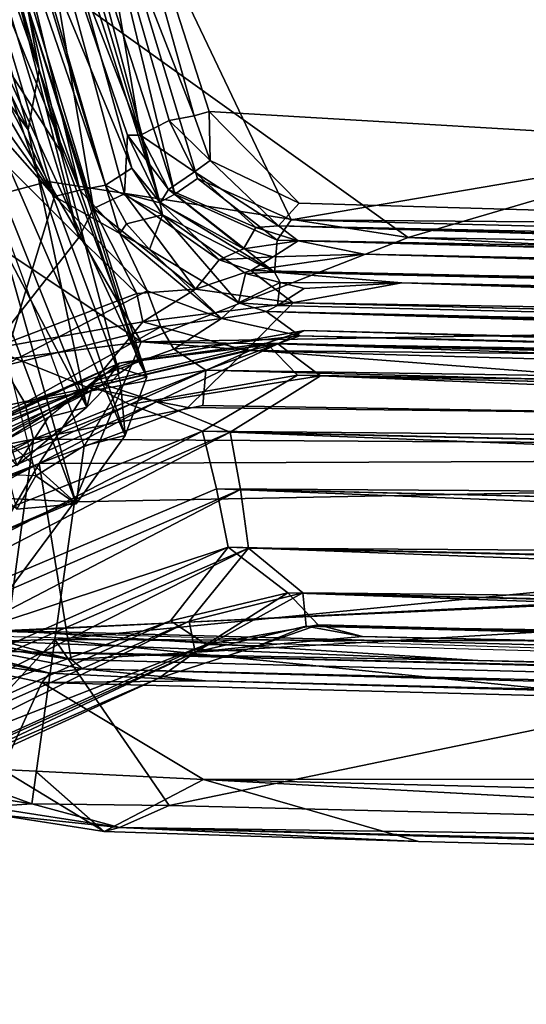
# Model space of a CAD drawing. Units: inches. Extents: x -11.6 to 11.8, y -10.6 to 10.6.
# Drawn here: x -5.3 to -3.7, y -9.8 to -6.7 of the extents above; entities that cross this region are included whole.
import ezdxf

# ---------------------------------------------------------------- set-up
doc = ezdxf.new("R2010")
doc.units = ezdxf.units.IN
doc.header["$MEASUREMENT"] = 0
doc.layers.add('SEAT-FABRIC', color=5, linetype='Continuous')
doc.layers.add('SEAT-LEG', color=5, linetype='Continuous')

msp = doc.modelspace()

# ---------------------------------------------------------------- linework, layer by layer
at = {"layer": 'SEAT-FABRIC'}
for points in [[(-5.8374, -5.0852, 16.0748), (-6.3839, -6.1237, 16.0873), (-5.1368, -7.3728, 16.3455)], [(-5.8374, -5.0852, 16.0748), (-5.1368, -7.3728, 16.3455), (-6.3839, -6.1237, 16.0873)], [(-5.1368, -7.3728, 16.3455), (-5.8374, -5.0852, 16.0748), (-5.533, -5.815, 16.1436)], [(-5.8374, -5.0852, 16.0748), (-5.1368, -7.3728, 16.3455), (-5.533, -5.815, 16.1436)], [(4.8614, -7.5341, 16.518), (-5.1113, -5.7481, 15.2643), (6.8102, -5.4733, 16.5808)], [(6.8102, -5.4733, 16.5808), (-5.1113, -5.7481, 15.2643), (4.8614, -7.5341, 16.518)], [(-4.7192, -6.9685, 15.4265), (4.8614, -7.5341, 16.518), (-5.1113, -5.7481, 15.2643)], [(-4.7192, -6.9685, 15.4265), (-5.1113, -5.7481, 15.2643), (4.8614, -7.5341, 16.518)], [(-5.1113, -5.7481, 15.2643), (-5.0931, -6.1443, 15.3653), (-4.7676, -6.9818, 15.432)], [(-4.7676, -6.9818, 15.432), (-5.0931, -6.1443, 15.3653), (-5.1113, -5.7481, 15.2643)], [(-4.7676, -6.9818, 15.432), (-4.7192, -6.9685, 15.4265), (-5.1113, -5.7481, 15.2643)], [(-5.1113, -5.7481, 15.2643), (-4.7192, -6.9685, 15.4265), (-4.7676, -6.9818, 15.432)], [(-5.533, -5.815, 16.1436), (-5.0903, -7.2795, 16.3248), (-5.1368, -7.3728, 16.3455)], [(-5.533, -5.815, 16.1436), (-5.1368, -7.3728, 16.3455), (-5.0903, -7.2795, 16.3248)], [(-5.2797, -6.1668, 16.1023), (-5.533, -5.815, 16.1436), (-5.0903, -7.2795, 16.3248)], [(-5.0903, -7.2795, 16.3248), (-5.533, -5.815, 16.1436), (-5.2797, -6.1668, 16.1023)], [(-5.2413, -6.0267, 15.9254), (-4.9391, -7.0444, 16.0478), (-5.2797, -6.1668, 16.1023)], [(-5.2797, -6.1668, 16.1023), (-4.9391, -7.0444, 16.0478), (-5.2413, -6.0267, 15.9254)], [(-5.0931, -6.1443, 15.3653), (-4.9391, -7.0444, 16.0478), (-5.2413, -6.0267, 15.9254)], [(0.3473, -6.0703, 18.2172), (-5.7524, -6.1756, 17.522), (-4.0807, -7.3732, 17.9221)], [(0.3473, -6.0703, 18.2172), (-4.0807, -7.3732, 17.9221), (-5.7524, -6.1756, 17.522)], [(5.2758, -7.5336, 19.0717), (0.3473, -6.0703, 18.2172), (-4.0807, -7.3732, 17.9221)], [(5.2758, -7.5336, 19.0717), (-4.0807, -7.3732, 17.9221), (0.3473, -6.0703, 18.2172)], [(-5.1368, -7.3728, 16.3455), (-6.3839, -6.1237, 16.0873), (-5.4188, -7.7308, 16.3475)], [(-5.4188, -7.7308, 16.3475), (-6.3839, -6.1237, 16.0873), (-5.1368, -7.3728, 16.3455)], [(-5.0931, -6.1443, 15.3653), (-4.8477, -6.9972, 15.5009), (-4.9391, -7.0444, 16.0478)], [(-4.8477, -6.9972, 15.5009), (-4.7676, -6.9818, 15.432), (-5.0931, -6.1443, 15.3653)], [(-5.0931, -6.1443, 15.3653), (-4.7676, -6.9818, 15.432), (-4.8477, -6.9972, 15.5009)], [(-4.0807, -7.3732, 17.9221), (-5.7524, -6.1756, 17.522), (-5.2353, -7.1936, 17.7511)], [(-5.7524, -6.1756, 17.522), (-4.0807, -7.3732, 17.9221), (-5.2353, -7.1936, 17.7511)], [(-5.2353, -7.1936, 17.7511), (-5.7524, -6.1756, 17.522), (-5.5745, -7.283, 17.6804)], [(-5.5745, -7.283, 17.6804), (-5.7524, -6.1756, 17.522), (-5.2353, -7.1936, 17.7511)], [(-5.2797, -6.1668, 16.1023), (-4.9816, -7.0442, 16.1553), (-4.9907, -7.2325, 16.2721)], [(-4.9907, -7.2325, 16.2721), (-4.9816, -7.0442, 16.1553), (-5.2797, -6.1668, 16.1023)], [(-4.9907, -7.2325, 16.2721), (-5.0903, -7.2795, 16.3248), (-5.2797, -6.1668, 16.1023)], [(-5.2797, -6.1668, 16.1023), (-5.0903, -7.2795, 16.3248), (-4.9907, -7.2325, 16.2721)], [(-4.9391, -7.0444, 16.0478), (-4.9816, -7.0442, 16.1553), (-5.2797, -6.1668, 16.1023)], [(-5.2797, -6.1668, 16.1023), (-4.9816, -7.0442, 16.1553), (-4.9391, -7.0444, 16.0478)], [(-4.8477, -6.9972, 15.5009), (-4.7158, -7.1261, 15.4581), (-4.7676, -6.9818, 15.432)], [(-4.7676, -6.9818, 15.432), (-4.7158, -7.1261, 15.4581), (-4.8477, -6.9972, 15.5009)], [(-4.7158, -7.1261, 15.4581), (-4.7192, -6.9685, 15.4265), (-4.7676, -6.9818, 15.432)], [(-4.7676, -6.9818, 15.432), (-4.7192, -6.9685, 15.4265), (-4.7158, -7.1261, 15.4581)], [(-4.7158, -7.1261, 15.4581), (-4.4304, -7.2627, 15.4905), (-4.7192, -6.9685, 15.4265)], [(4.8614, -7.5341, 16.518), (-4.4304, -7.2627, 15.4905), (-4.7192, -6.9685, 15.4265)], [(-4.4304, -7.2627, 15.4905), (4.8614, -7.5341, 16.518), (-4.7192, -6.9685, 15.4265)], [(-4.7192, -6.9685, 15.4265), (-4.4304, -7.2627, 15.4905), (-4.7158, -7.1261, 15.4581)], [(-4.9391, -7.0444, 16.0478), (-4.7666, -7.1616, 15.5306), (-4.8477, -6.9972, 15.5009)], [(-4.8477, -6.9972, 15.5009), (-4.7666, -7.1616, 15.5306), (-4.9391, -7.0444, 16.0478)], [(-4.8477, -6.9972, 15.5009), (-4.7666, -7.1616, 15.5306), (-4.7158, -7.1261, 15.4581)], [(-4.7158, -7.1261, 15.4581), (-4.7666, -7.1616, 15.5306), (-4.8477, -6.9972, 15.5009)], [(-4.8768, -7.2619, 16.2038), (-4.9907, -7.2325, 16.2721), (-4.9816, -7.0442, 16.1553)], [(-4.9816, -7.0442, 16.1553), (-4.9907, -7.2325, 16.2721), (-4.8768, -7.2619, 16.2038)], [(-4.8768, -7.2619, 16.2038), (-4.8491, -7.2189, 16.0909), (-4.9816, -7.0442, 16.1553)], [(-4.9816, -7.0442, 16.1553), (-4.9391, -7.0444, 16.0478), (-4.8768, -7.2619, 16.2038)], [(-4.8491, -7.2189, 16.0909), (-4.9391, -7.0444, 16.0478), (-4.9816, -7.0442, 16.1553)], [(-4.9391, -7.0444, 16.0478), (-4.8491, -7.2189, 16.0909), (-4.7666, -7.1616, 15.5306)], [(-4.7666, -7.1616, 15.5306), (-4.8491, -7.2189, 16.0909), (-4.9391, -7.0444, 16.0478)], [(-4.8768, -7.2619, 16.2038), (-4.9391, -7.0444, 16.0478), (-4.8491, -7.2189, 16.0909)], [(-4.7666, -7.1616, 15.5306), (-4.4963, -7.3351, 15.523), (-4.7158, -7.1261, 15.4581)], [(-4.7158, -7.1261, 15.4581), (-4.4963, -7.3351, 15.523), (-4.7666, -7.1616, 15.5306)], [(-4.7158, -7.1261, 15.4581), (-4.4304, -7.2627, 15.4905), (-4.4963, -7.3351, 15.523)], [(-4.4963, -7.3351, 15.523), (-4.4304, -7.2627, 15.4905), (-4.7158, -7.1261, 15.4581)], [(-4.5698, -7.3408, 15.5979), (-4.8491, -7.2189, 16.0909), (-4.7666, -7.1616, 15.5306)], [(-4.7666, -7.1616, 15.5306), (-4.8491, -7.2189, 16.0909), (-4.5698, -7.3408, 15.5979)], [(-4.7666, -7.1616, 15.5306), (-4.4963, -7.3351, 15.523), (-4.5698, -7.3408, 15.5979)], [(-4.5698, -7.3408, 15.5979), (-4.4963, -7.3351, 15.523), (-4.7666, -7.1616, 15.5306)], [(-5.2353, -7.1936, 17.7511), (-4.9371, -7.7081, 17.8471), (-5.5745, -7.283, 17.6804)], [(-5.2353, -7.1936, 17.7511), (-5.5745, -7.283, 17.6804), (-4.9371, -7.7081, 17.8471)], [(-5.2353, -7.1936, 17.7511), (-4.9371, -7.7081, 17.8471), (-4.0807, -7.3732, 17.9221)], [(-4.0807, -7.3732, 17.9221), (-4.9371, -7.7081, 17.8471), (-5.2353, -7.1936, 17.7511)], [(-4.7628, -7.5385, 16.385), (-5.0903, -7.2795, 16.3248), (-4.9907, -7.2325, 16.2721)], [(-4.7628, -7.5385, 16.385), (-4.9907, -7.2325, 16.2721), (-5.0903, -7.2795, 16.3248)], [(-4.9907, -7.2325, 16.2721), (-4.6875, -7.445, 16.298), (-4.8768, -7.2619, 16.2038)], [(-4.8768, -7.2619, 16.2038), (-4.6875, -7.445, 16.298), (-4.9907, -7.2325, 16.2721)], [(-4.7628, -7.5385, 16.385), (-4.9907, -7.2325, 16.2721), (-4.6875, -7.445, 16.298)], [(-4.6875, -7.445, 16.298), (-4.9907, -7.2325, 16.2721), (-4.7628, -7.5385, 16.385)], [(-4.8491, -7.2189, 16.0909), (-4.8768, -7.2619, 16.2038), (-4.609, -7.4092, 16.1481)], [(-4.8768, -7.2619, 16.2038), (-4.8491, -7.2189, 16.0909), (-4.609, -7.4092, 16.1481)], [(-4.609, -7.4092, 16.1481), (-4.5698, -7.3408, 15.5979), (-4.8491, -7.2189, 16.0909)], [(-4.8491, -7.2189, 16.0909), (-4.5698, -7.3408, 15.5979), (-4.609, -7.4092, 16.1481)], [(-4.8768, -7.2619, 16.2038), (-4.609, -7.4092, 16.1481), (-4.6875, -7.445, 16.298)], [(-4.609, -7.4092, 16.1481), (-4.8768, -7.2619, 16.2038), (-4.6875, -7.445, 16.298)], [(-4.4304, -7.2627, 15.4905), (-4.4963, -7.3351, 15.523), (4.8614, -7.5341, 16.518)], [(4.8614, -7.5341, 16.518), (-4.4963, -7.3351, 15.523), (-4.4304, -7.2627, 15.4905)], [(-5.5745, -7.283, 17.6804), (-4.9371, -7.7081, 17.8471), (-5.623, -7.7964, 17.6684)], [(-4.9371, -7.7081, 17.8471), (-5.5745, -7.283, 17.6804), (-5.623, -7.7964, 17.6684)], [(-5.1368, -7.3728, 16.3455), (-4.951, -7.5527, 16.3851), (-5.0903, -7.2795, 16.3248)], [(-5.0903, -7.2795, 16.3248), (-4.951, -7.5527, 16.3851), (-5.1368, -7.3728, 16.3455)], [(-5.0903, -7.2795, 16.3248), (-4.951, -7.5527, 16.3851), (-4.7628, -7.5385, 16.385)], [(-4.7628, -7.5385, 16.385), (-4.951, -7.5527, 16.3851), (-5.0903, -7.2795, 16.3248)], [(-4.5698, -7.3408, 15.5979), (-4.4963, -7.3351, 15.523), (-4.4336, -7.3842, 15.6158)], [(-4.4336, -7.3842, 15.6158), (-4.4963, -7.3351, 15.523), (-4.5698, -7.3408, 15.5979)], [(4.8864, -7.6188, 16.6266), (-4.4963, -7.3351, 15.523), (-4.4336, -7.3842, 15.6158)], [(-4.4336, -7.3842, 15.6158), (-4.4963, -7.3351, 15.523), (4.8864, -7.6188, 16.6266)], [(5.0828, -7.6187, 16.5956), (-4.4963, -7.3351, 15.523), (4.8614, -7.5341, 16.518)], [(4.8351, -7.5878, 16.5567), (-4.4963, -7.3351, 15.523), (4.8864, -7.6188, 16.6266)], [(4.8864, -7.6188, 16.6266), (-4.4963, -7.3351, 15.523), (5.0828, -7.6187, 16.5956)], [(4.8351, -7.5878, 16.5567), (4.8614, -7.5341, 16.518), (-4.4963, -7.3351, 15.523)], [(-4.951, -7.5527, 16.3851), (-5.4188, -7.7308, 16.3475), (-5.1368, -7.3728, 16.3455)], [(-5.1368, -7.3728, 16.3455), (-5.4188, -7.7308, 16.3475), (-4.951, -7.5527, 16.3851)], [(-4.9371, -7.7081, 17.8471), (6.0444, -7.8809, 19.2138), (-4.0807, -7.3732, 17.9221)], [(5.2758, -7.5336, 19.0717), (-4.9371, -7.7081, 17.8471), (-4.0807, -7.3732, 17.9221)], [(-4.5139, -7.4355, 16.1701), (-4.4336, -7.3842, 15.6158), (-4.609, -7.4092, 16.1481)], [(-4.609, -7.4092, 16.1481), (-4.4336, -7.3842, 15.6158), (-4.5139, -7.4355, 16.1701)], [(-4.2223, -7.427, 16.2026), (-4.5139, -7.4355, 16.1701), (-4.4336, -7.3842, 15.6158)], [(-4.5139, -7.4355, 16.1701), (-4.2223, -7.427, 16.2026), (-4.4336, -7.3842, 15.6158)], [(-4.2223, -7.427, 16.2026), (4.8864, -7.6188, 16.6266), (-4.4336, -7.3842, 15.6158)], [(-4.4336, -7.3842, 15.6158), (4.8864, -7.6188, 16.6266), (-4.2223, -7.427, 16.2026)], [(-4.0807, -7.3732, 17.9221), (6.0444, -7.8809, 19.2138), (5.2758, -7.5336, 19.0717)], [(-4.6875, -7.445, 16.298), (-4.5139, -7.4355, 16.1701), (-4.609, -7.4092, 16.1481)], [(-4.609, -7.4092, 16.1481), (-4.5139, -7.4355, 16.1701), (-4.6875, -7.445, 16.298)], [(-4.5853, -7.4791, 16.3291), (-4.2223, -7.427, 16.2026), (5.2354, -7.6939, 17.3098)], [(5.2354, -7.6939, 17.3098), (-4.2223, -7.427, 16.2026), (-4.5853, -7.4791, 16.3291)], [(-4.5853, -7.4791, 16.3291), (-4.5139, -7.4355, 16.1701), (-4.2223, -7.427, 16.2026)], [(-4.5853, -7.4791, 16.3291), (-4.2223, -7.427, 16.2026), (-4.5139, -7.4355, 16.1701)], [(4.8864, -7.6188, 16.6266), (5.1068, -7.6714, 17.1708), (-4.2223, -7.427, 16.2026)], [(-4.2223, -7.427, 16.2026), (5.1068, -7.6714, 17.1708), (4.8864, -7.6188, 16.6266)], [(-4.2223, -7.427, 16.2026), (5.1068, -7.6714, 17.1708), (5.2354, -7.6939, 17.3098)], [(5.2354, -7.6939, 17.3098), (5.1068, -7.6714, 17.1708), (-4.2223, -7.427, 16.2026)], [(-4.5853, -7.4791, 16.3291), (-4.7628, -7.5385, 16.385), (-4.6875, -7.445, 16.298)], [(-4.6875, -7.445, 16.298), (-4.7628, -7.5385, 16.385), (-4.5853, -7.4791, 16.3291)], [(-4.5139, -7.4355, 16.1701), (-4.5853, -7.4791, 16.3291), (-4.6875, -7.445, 16.298)], [(-4.6875, -7.445, 16.298), (-4.5853, -7.4791, 16.3291), (-4.5139, -7.4355, 16.1701)], [(-4.45, -7.5832, 16.4911), (-4.7628, -7.5385, 16.385), (-4.5853, -7.4791, 16.3291)], [(-4.5853, -7.4791, 16.3291), (-4.7628, -7.5385, 16.385), (-4.45, -7.5832, 16.4911)], [(-4.45, -7.5832, 16.4911), (-4.5853, -7.4791, 16.3291), (5.3299, -7.7387, 17.406)], [(5.3299, -7.7387, 17.406), (-4.5853, -7.4791, 16.3291), (-4.45, -7.5832, 16.4911)], [(5.2354, -7.6939, 17.3098), (5.3299, -7.7387, 17.406), (-4.5853, -7.4791, 16.3291)], [(-4.5853, -7.4791, 16.3291), (5.3299, -7.7387, 17.406), (5.2354, -7.6939, 17.3098)], [(-5.4188, -7.7308, 16.3475), (-4.951, -7.5527, 16.3851), (-4.9322, -7.6437, 16.4303)], [(-4.9322, -7.6437, 16.4303), (-4.951, -7.5527, 16.3851), (-5.4188, -7.7308, 16.3475)], [(-4.7628, -7.5385, 16.385), (-4.9322, -7.6437, 16.4303), (-4.951, -7.5527, 16.3851)], [(-4.7628, -7.5385, 16.385), (-4.951, -7.5527, 16.3851), (-4.9322, -7.6437, 16.4303)], [(0.3826, -8.1134, 18.5157), (-4.9371, -7.7081, 17.8471), (5.2758, -7.5336, 19.0717)], [(-4.9322, -7.6437, 16.4303), (-4.7628, -7.5385, 16.385), (-4.45, -7.5832, 16.4911)], [(-4.45, -7.5832, 16.4911), (-4.7628, -7.5385, 16.385), (-4.9322, -7.6437, 16.4303)], [(-4.9322, -7.6437, 16.4303), (-4.6011, -7.7361, 16.5664), (-4.45, -7.5832, 16.4911)], [(-4.45, -7.5832, 16.4911), (-4.6011, -7.7361, 16.5664), (-4.9322, -7.6437, 16.4303)], [(-4.6011, -7.7361, 16.5664), (-4.45, -7.5832, 16.4911), (5.7616, -7.8399, 17.557)], [(5.7616, -7.8399, 17.557), (-4.45, -7.5832, 16.4911), (-4.6011, -7.7361, 16.5664)], [(5.4798, -7.8315, 17.5202), (-4.45, -7.5832, 16.4911), (5.3299, -7.7387, 17.406)], [(5.3299, -7.7387, 17.406), (-4.45, -7.5832, 16.4911), (5.4798, -7.8315, 17.5202)], [(-4.45, -7.5832, 16.4911), (5.4798, -7.8315, 17.5202), (5.7616, -7.8399, 17.557)], [(5.7616, -7.8399, 17.557), (5.4798, -7.8315, 17.5202), (-4.45, -7.5832, 16.4911)], [(-4.9322, -7.6437, 16.4303), (-5.4188, -7.7308, 16.3475), (-5.1067, -7.8563, 16.5134)], [(-5.1067, -7.8563, 16.5134), (-5.4188, -7.7308, 16.3475), (-4.9322, -7.6437, 16.4303)], [(-4.6011, -7.7361, 16.5664), (-4.9322, -7.6437, 16.4303), (-5.1067, -7.8563, 16.5134)], [(-5.1067, -7.8563, 16.5134), (-4.9322, -7.6437, 16.4303), (-4.6011, -7.7361, 16.5664)], [(-4.9371, -7.7081, 17.8471), (-5.623, -7.7964, 17.6684), (-5.1513, -8.2215, 17.779)], [(-5.623, -7.7964, 17.6684), (-4.9371, -7.7081, 17.8471), (-5.1513, -8.2215, 17.779)], [(-4.9371, -7.7081, 17.8471), (0.3826, -8.1134, 18.5157), (-5.1513, -8.2215, 17.779)], [(0.3826, -8.1134, 18.5157), (-4.9371, -7.7081, 17.8471), (-5.1513, -8.2215, 17.779)], [(0.3826, -8.1134, 18.5157), (6.0444, -7.8809, 19.2138), (-4.9371, -7.7081, 17.8471)], [(-5.4188, -7.7308, 16.3475), (-5.1067, -7.8563, 16.5134), (-5.7813, -8.0013, 16.3578)], [(-5.4188, -7.7308, 16.3475), (-5.7813, -8.0013, 16.3578), (-5.1067, -7.8563, 16.5134)], [(-5.1067, -7.8563, 16.5134), (-4.6011, -7.7361, 16.5664), (-4.7875, -7.9185, 16.5772)], [(-4.7875, -7.9185, 16.5772), (-4.6011, -7.7361, 16.5664), (-5.1067, -7.8563, 16.5134)], [(-4.6011, -7.7361, 16.5664), (6.3665, -8.0522, 17.7271), (-4.7875, -7.9185, 16.5772)], [(-4.7875, -7.9185, 16.5772), (6.3665, -8.0522, 17.7271), (-4.6011, -7.7361, 16.5664)], [(-4.6011, -7.7361, 16.5664), (5.7616, -7.8399, 17.557), (6.3665, -8.0522, 17.7271)], [(6.3665, -8.0522, 17.7271), (5.7616, -7.8399, 17.557), (-4.6011, -7.7361, 16.5664)], [(-5.5552, -8.2019, 17.6595), (-5.1513, -8.2215, 17.779), (-5.623, -7.7964, 17.6684)], [(-5.1513, -8.2215, 17.779), (-5.5552, -8.2019, 17.6595), (-5.623, -7.7964, 17.6684)], [(-6.5582, -8.3789, 16.2865), (-5.1067, -7.8563, 16.5134), (-5.7813, -8.0013, 16.3578)], [(-6.5582, -8.3789, 16.2865), (-6.2472, -8.4809, 16.4188), (-5.1067, -7.8563, 16.5134)], [(-6.3828, -8.3775, 16.3589), (-5.7813, -8.0013, 16.3578), (-5.1067, -7.8563, 16.5134)], [(-6.3828, -8.3775, 16.3589), (-5.1067, -7.8563, 16.5134), (-6.0993, -8.4774, 16.4396)], [(-6.2472, -8.4809, 16.4188), (-5.2647, -8.0991, 16.5275), (-5.1067, -7.8563, 16.5134)], [(-5.1067, -7.8563, 16.5134), (-5.2647, -8.0991, 16.5275), (-6.0993, -8.4774, 16.4396)], [(-4.7875, -7.9185, 16.5772), (-5.2647, -8.0991, 16.5275), (6.3665, -8.0522, 17.7271)], [(-4.7875, -7.9185, 16.5772), (6.3665, -8.0522, 17.7271), (-5.2647, -8.0991, 16.5275)], [(-5.2647, -8.0991, 16.5275), (-5.5832, -8.6479, 16.4943), (6.3665, -8.0522, 17.7271)], [(6.3665, -8.0522, 17.7271), (-5.5832, -8.6479, 16.4943), (6.5617, -8.9774, 17.7464)], [(6.3665, -8.0522, 17.7271), (-5.162, -8.7283, 16.5334), (-5.2647, -8.0991, 16.5275)], [(6.3665, -8.0522, 17.7271), (6.5809, -9.039, 17.7446), (-5.162, -8.7283, 16.5334)], [(-5.5832, -8.6479, 16.4943), (-5.2647, -8.0991, 16.5275), (-6.2472, -8.4809, 16.4188)], [(-5.162, -8.7283, 16.5334), (-6.0993, -8.4774, 16.4396), (-5.2647, -8.0991, 16.5275)], [(0.3826, -8.1134, 18.5157), (-5.2141, -8.6642, 17.6639), (-4.8478, -9.1968, 17.5336)], [(1.6971, -8.6835, 18.5074), (-5.2141, -8.6642, 17.6639), (0.3826, -8.1134, 18.5157)], [(0.3826, -8.1134, 18.5157), (-5.1513, -8.2215, 17.779), (-5.2141, -8.6642, 17.6639)], [(-5.2141, -8.6642, 17.6639), (-5.1513, -8.2215, 17.779), (0.3826, -8.1134, 18.5157)], [(1.7012, -9.3617, 18.2139), (0.3826, -8.1134, 18.5157), (-4.8478, -9.1968, 17.5336)], [(-5.1513, -8.2215, 17.779), (-5.5552, -8.2019, 17.6595), (-5.7325, -8.4641, 17.5326)], [(-5.7325, -8.4641, 17.5326), (-5.5552, -8.2019, 17.6595), (-5.1513, -8.2215, 17.779)], [(-5.4846, -8.672, 17.5872), (-5.1513, -8.2215, 17.779), (-5.7325, -8.4641, 17.5326)], [(-5.1513, -8.2215, 17.779), (-5.4846, -8.672, 17.5872), (-5.7325, -8.4641, 17.5326)], [(-5.2141, -8.6642, 17.6639), (-5.1513, -8.2215, 17.779), (-5.4846, -8.672, 17.5872)], [(-5.2141, -8.6642, 17.6639), (-5.4846, -8.672, 17.5872), (-5.1513, -8.2215, 17.779)], [(-5.7301, -8.6197, 16.4681), (-6.0993, -8.4774, 16.4396), (-5.162, -8.7283, 16.5334)], [(-5.162, -8.7283, 16.5334), (-5.7338, -8.6404, 16.4403), (-5.7301, -8.6197, 16.4681)], [(-5.7365, -8.7004, 16.3131), (-5.7303, -8.6632, 16.3451), (-5.2303, -8.7723, 16.3863)], [(-5.7338, -8.6404, 16.4403), (-5.2303, -8.7723, 16.3863), (-5.7303, -8.6632, 16.3451)], [(-5.125, -8.7589, 16.5019), (-5.2303, -8.7723, 16.3863), (-5.7338, -8.6404, 16.4403)], [(-5.7338, -8.6404, 16.4403), (-5.162, -8.7283, 16.5334), (-5.125, -8.7589, 16.5019)], [(-5.2141, -8.6642, 17.6639), (-5.4846, -8.672, 17.5872), (-5.5962, -9.0795, 17.3982)], [(-5.4846, -8.672, 17.5872), (-5.2141, -8.6642, 17.6639), (-5.5962, -9.0795, 17.3982)], [(-5.5962, -9.0795, 17.3982), (-5.2886, -9.1917, 17.4565), (-5.2141, -8.6642, 17.6639)], [(-5.2886, -9.1917, 17.4565), (-5.5962, -9.0795, 17.3982), (-5.2141, -8.6642, 17.6639)], [(-4.8478, -9.1968, 17.5336), (-5.2886, -9.1917, 17.4565), (-5.2141, -8.6642, 17.6639)], [(-4.8478, -9.1968, 17.5336), (-5.2141, -8.6642, 17.6639), (-5.2886, -9.1917, 17.4565)], [(-5.2141, -8.6642, 17.6639), (1.7012, -9.3617, 18.2139), (-4.8478, -9.1968, 17.5336)], [(-5.2141, -8.6642, 17.6639), (1.6971, -8.6835, 18.5074), (1.7012, -9.3617, 18.2139)], [(-5.2562, -8.8023, 16.37), (-5.3835, -9.0812, 16.3566), (-5.7365, -8.7004, 16.3131)], [(-5.7365, -8.7004, 16.3131), (-5.2303, -8.7723, 16.3863), (-5.2562, -8.8023, 16.37)], [(-4.731, -8.797, 16.4376), (-5.2303, -8.7723, 16.3863), (-5.125, -8.7589, 16.5019)], [(-5.162, -8.7283, 16.5334), (6.5809, -9.039, 17.7446), (-5.125, -8.7589, 16.5019)], [(-4.731, -8.797, 16.4376), (-5.125, -8.7589, 16.5019), (6.5003, -9.0751, 17.6116)], [(6.5003, -9.0751, 17.6116), (-5.125, -8.7589, 16.5019), (6.5809, -9.039, 17.7446)], [(-5.2303, -8.7723, 16.3863), (-4.731, -8.797, 16.4376), (-5.2562, -8.8023, 16.37)], [(-5.2562, -8.8023, 16.37), (-4.7374, -9.114, 16.4236), (-5.3835, -9.0812, 16.3566)], [(6.3528, -9.107, 17.5799), (-5.2562, -8.8023, 16.37), (-4.731, -8.797, 16.4376)], [(6.3528, -9.107, 17.5799), (-4.7374, -9.114, 16.4236), (-5.2562, -8.8023, 16.37)], [(6.5003, -9.0751, 17.6116), (6.3528, -9.107, 17.5799), (-4.731, -8.797, 16.4376)], [(-5.5962, -9.0795, 17.3982), (-5.7434, -9.1196, 17.2236), (-5.2886, -9.1917, 17.4565)], [(-5.2886, -9.1917, 17.4565), (-5.4349, -9.2017, 17.3791), (-5.5962, -9.0795, 17.3982)], [(-5.0557, -9.2811, 17.3309), (-5.4127, -9.2254, 17.2431), (-5.3835, -9.0812, 16.3566)], [(-5.0557, -9.2811, 17.3309), (-5.3835, -9.0812, 16.3566), (-4.7374, -9.114, 16.4236)], [(-4.7374, -9.114, 16.4236), (6.3528, -9.107, 17.5799), (6.7261, -9.3999, 17.5846)], [(-5.4349, -9.2017, 17.3791), (-5.2886, -9.1917, 17.4565), (-5.7434, -9.1196, 17.2236)], [(-5.0557, -9.2811, 17.3309), (-4.048, -9.313, 17.4342), (-4.7374, -9.114, 16.4236)], [(-5.0557, -9.2811, 17.3309), (-4.048, -9.313, 17.4342), (-4.7374, -9.114, 16.4236)], [(-4.7374, -9.114, 16.4236), (-5.0557, -9.2811, 17.3309), (-4.048, -9.313, 17.4342)], [(-4.7374, -9.114, 16.4236), (-4.048, -9.313, 17.4342), (-5.0557, -9.2811, 17.3309)], [(1.5591, -9.4542, 18.017), (6.5146, -9.3965, 17.5933), (-4.7374, -9.114, 16.4236)], [(-4.7374, -9.114, 16.4236), (6.7261, -9.3999, 17.5846), (1.5591, -9.4542, 18.017)], [(-4.7374, -9.114, 16.4236), (1.5591, -9.4542, 18.017), (-4.048, -9.313, 17.4342)], [(1.5591, -9.4542, 18.017), (-4.7374, -9.114, 16.4236), (-4.048, -9.313, 17.4342)], [(-4.7374, -9.114, 16.4236), (-4.048, -9.313, 17.4342), (1.5591, -9.4542, 18.017)], [(-4.7374, -9.114, 16.4236), (-4.048, -9.313, 17.4342), (1.5591, -9.4542, 18.017)], [(-5.2886, -9.1917, 17.4565), (-5.4349, -9.2017, 17.3791), (-5.007, -9.2677, 17.4623)], [(-5.007, -9.2677, 17.4623), (-5.4349, -9.2017, 17.3791), (-5.2886, -9.1917, 17.4565)], [(-5.4349, -9.2017, 17.3791), (-5.4127, -9.2254, 17.2431), (-5.007, -9.2677, 17.4623)], [(-5.007, -9.2677, 17.4623), (-5.4127, -9.2254, 17.2431), (-5.4349, -9.2017, 17.3791)], [(-4.8478, -9.1968, 17.5336), (-5.2886, -9.1917, 17.4565), (-5.007, -9.2677, 17.4623)], [(-4.8478, -9.1968, 17.5336), (-5.007, -9.2677, 17.4623), (-5.2886, -9.1917, 17.4565)], [(-5.007, -9.2677, 17.4623), (-4.8478, -9.1968, 17.5336), (1.7012, -9.3617, 18.2139)], [(1.7012, -9.3617, 18.2139), (-4.8478, -9.1968, 17.5336), (-5.007, -9.2677, 17.4623)], [(-5.4127, -9.2254, 17.2431), (-5.0557, -9.2811, 17.3309), (-5.007, -9.2677, 17.4623)], [(-5.4127, -9.2254, 17.2431), (-5.007, -9.2677, 17.4623), (-5.0557, -9.2811, 17.3309)], [(-5.0557, -9.2811, 17.3309), (-5.007, -9.2677, 17.4623), (-4.048, -9.313, 17.4342)], [(-4.048, -9.313, 17.4342), (-5.007, -9.2677, 17.4623), (-5.0557, -9.2811, 17.3309)], [(-5.007, -9.2677, 17.4623), (7.1041, -9.5931, 18.5847), (1.5591, -9.4542, 18.017)], [(6.6829, -9.5634, 18.6582), (-5.007, -9.2677, 17.4623), (1.5591, -9.4542, 18.017)], [(6.6829, -9.5634, 18.6582), (-5.007, -9.2677, 17.4623), (1.7012, -9.3617, 18.2139)], [(1.7012, -9.3617, 18.2139), (-5.007, -9.2677, 17.4623), (6.6829, -9.5634, 18.6582)], [(1.5591, -9.4542, 18.017), (-4.048, -9.313, 17.4342), (-5.007, -9.2677, 17.4623)], [(-4.048, -9.313, 17.4342), (1.5591, -9.4542, 18.017), (-5.007, -9.2677, 17.4623)], [(7.1041, -9.5931, 18.5847), (-5.007, -9.2677, 17.4623), (6.6829, -9.5634, 18.6582)]]:
    msp.add_3dface(points, dxfattribs=at)
for points, invisible_edges in [([(-4.7374, -9.114, 16.4236), (-5.2732, -9.0889, 16.3677), (-5.0557, -9.2811, 17.3309)], 1), ([(-4.7374, -9.114, 16.4236), (-5.2732, -9.0889, 16.3677), (-5.0557, -9.2811, 17.3309)], 1), ([(-4.7374, -9.114, 16.4236), (-5.2732, -9.0889, 16.3677), (-5.0557, -9.2811, 17.3309)], 1), ([(-4.7374, -9.114, 16.4236), (1.5591, -9.4542, 18.017), (7.1041, -9.5931, 18.5847)], 12), ([(-4.7374, -9.114, 16.4236), (1.5591, -9.4542, 18.017), (7.1041, -9.5931, 18.5847)], 12)]:
    msp.add_3dface(points, dxfattribs=dict(at, invisible_edges=invisible_edges))
at = {"layer": 'SEAT-LEG'}
for points in [[(-5.6753, -5.3416, 15.6165), (-5.7121, -5.5745, 15.7774), (-5.2649, -6.8344, 15.7842)], [(-5.3045, -6.6237, 15.5962), (-5.6753, -5.3416, 15.6165), (-5.2649, -6.8344, 15.7842)], [(-5.171, -5.8145, 15.1091), (-5.171, -5.8145, 15.1091), (6.9138, -5.3786, 16.4306), (-4.4556, -7.3167, 15.3346)], [(5.275, -7.3954, 16.3921), (5.275, -7.3954, 16.3921), (-4.4556, -7.3167, 15.3346), (6.9138, -5.3786, 16.4306)], [(-5.2995, -7.0277, 15.9491), (-5.7121, -5.5745, 15.7774), (-5.6373, -6.3421, 15.9524)], [(-5.2995, -7.0277, 15.9491), (-5.2649, -6.8344, 15.7842), (-5.7121, -5.5745, 15.7774)], [(-5.6175, -5.5933, 15.312), (-5.3045, -6.6237, 15.5962), (-5.1861, -7.1109, 15.4856)], [(-5.4036, -6.772, 15.2914), (-5.6175, -5.5933, 15.312), (-5.1861, -7.1109, 15.4856)], [(-4.4556, -7.3167, 15.3346), (-4.4556, -7.3167, 15.3346), (-4.7564, -7.1838, 15.2945), (-5.171, -5.8145, 15.1091)], [(-5.171, -5.8145, 15.1091), (-5.171, -5.8145, 15.1091), (-4.8294, -7.2337, 15.339), (-5.1385, -6.2792, 15.2131)], [(-5.171, -5.8145, 15.1091), (-5.171, -5.8145, 15.1091), (-4.7564, -7.1838, 15.2945), (-4.8294, -7.2337, 15.339)], [(-4.9672, -7.1508, 15.4749), (-4.9672, -7.1508, 15.4749), (-5.3057, -6.3329, 15.8456), (-5.3182, -5.8868, 15.2447)], [(-4.8778, -7.2598, 15.3974), (-4.8778, -7.2598, 15.3974), (-4.9672, -7.1508, 15.4749), (-5.3182, -5.8868, 15.2447)], [(-4.8778, -7.2598, 15.3974), (-4.8778, -7.2598, 15.3974), (-5.3182, -5.8868, 15.2447), (-5.1385, -6.2792, 15.2131)], [(-4.8294, -7.2337, 15.339), (-4.8294, -7.2337, 15.339), (-4.8778, -7.2598, 15.3974), (-5.1385, -6.2792, 15.2131)], [(-5.2995, -7.0277, 15.9491), (-5.6373, -6.3421, 15.9524), (-5.6751, -6.5025, 15.9974)], [(-5.1343, -7.2211, 16.1518), (-5.1343, -7.2211, 16.1518), (-5.4641, -6.408, 16.0606), (-5.3443, -6.3502, 15.9973)], [(-5.052, -7.2046, 16.0398), (-5.052, -7.2046, 16.0398), (-5.1343, -7.2211, 16.1518), (-5.3443, -6.3502, 15.9973)], [(-5.3443, -6.3502, 15.9973), (-5.3443, -6.3502, 15.9973), (-5.3076, -6.3658, 15.9314), (-5.052, -7.2046, 16.0398)], [(-5.3076, -6.3658, 15.9314), (-5.3076, -6.3658, 15.9314), (-5.3057, -6.3329, 15.8456), (-5.052, -7.2046, 16.0398)], [(-5.3057, -6.3329, 15.8456), (-5.3057, -6.3329, 15.8456), (-4.9672, -7.1508, 15.4749), (-5.052, -7.2046, 16.0398)], [(-5.4641, -6.408, 16.0606), (-5.4641, -6.408, 16.0606), (-5.2152, -7.2416, 16.1645), (-5.6774, -6.4503, 16.0358)], [(-5.4641, -6.408, 16.0606), (-5.4641, -6.408, 16.0606), (-5.1343, -7.2211, 16.1518), (-5.2152, -7.2416, 16.1645)], [(-5.6774, -6.4503, 16.0358), (-5.6774, -6.4503, 16.0358), (-5.2152, -7.2416, 16.1645), (-5.7348, -6.5217, 16.0329)], [(-5.6751, -6.5025, 15.9974), (-5.8043, -6.5929, 16.0152), (-5.1121, -7.9177, 16.1572)], [(-5.6751, -6.5025, 15.9974), (-5.1121, -7.9177, 16.1572), (-5.2995, -7.0277, 15.9491)], [(-5.7348, -6.5217, 16.0329), (-5.7348, -6.5217, 16.0329), (-5.2152, -7.2416, 16.1645), (-5.8111, -6.565, 16.0278)], [(-5.1198, -8.0425, 15.4569), (-5.6742, -6.5225, 15.2327), (-5.275, -8.138, 15.4265)], [(-5.3812, -7.7865, 16.2067), (-5.3812, -7.7865, 16.2067), (-5.8111, -6.565, 16.0278), (-5.2152, -7.2416, 16.1645)], [(-5.7436, -6.6346, 15.1469), (-5.6163, -6.5606, 15.1716), (-5.1454, -8.2288, 15.3718)], [(-5.6163, -6.5606, 15.1716), (-5.4036, -6.772, 15.2914), (-4.9891, -8.0087, 15.457)], [(-5.1454, -8.2288, 15.3718), (-5.6163, -6.5606, 15.1716), (-4.9891, -8.0087, 15.457)], [(-5.8043, -6.5929, 16.0152), (-5.3357, -8.1057, 16.2196), (-5.1121, -7.9177, 16.1572)], [(-5.7436, -6.6346, 15.1469), (-5.1454, -8.2288, 15.3718), (-5.3357, -8.246, 15.3783)], [(-4.9193, -7.8206, 15.6328), (-5.3045, -6.6237, 15.5962), (-4.9465, -7.7681, 15.8792)], [(-5.2649, -6.8344, 15.7842), (-4.9465, -7.7681, 15.8792), (-5.3045, -6.6237, 15.5962)], [(-4.9193, -7.8206, 15.6328), (-5.1861, -7.1109, 15.4856), (-5.3045, -6.6237, 15.5962)], [(-5.4036, -6.772, 15.2914), (-4.9193, -7.8206, 15.6328), (-4.9891, -8.0087, 15.457)], [(-5.4036, -6.772, 15.2914), (-5.1861, -7.1109, 15.4856), (-4.9193, -7.8206, 15.6328)], [(-5.0081, -7.8101, 16.0273), (-5.2649, -6.8344, 15.7842), (-5.2995, -7.0277, 15.9491)], [(-5.2649, -6.8344, 15.7842), (-5.0081, -7.8101, 16.0273), (-4.9465, -7.7681, 15.8792)], [(-5.2995, -7.0277, 15.9491), (-5.1121, -7.9177, 16.1572), (-5.0081, -7.8101, 16.0273)], [(-5.052, -7.2046, 16.0398), (-5.052, -7.2046, 16.0398), (-4.9672, -7.1508, 15.4749), (-4.8688, -7.2998, 15.4865)], [(-4.8778, -7.2598, 15.3974), (-4.8778, -7.2598, 15.3974), (-4.8688, -7.2998, 15.4865), (-4.9672, -7.1508, 15.4749)], [(-5.0061, -7.3603, 16.1444), (-5.0061, -7.3603, 16.1444), (-5.1343, -7.2211, 16.1518), (-5.052, -7.2046, 16.0398)], [(-4.9841, -7.3296, 16.0634), (-4.9841, -7.3296, 16.0634), (-5.0061, -7.3603, 16.1444), (-5.052, -7.2046, 16.0398)], [(-4.9841, -7.3296, 16.0634), (-4.9841, -7.3296, 16.0634), (-5.052, -7.2046, 16.0398), (-4.8688, -7.2998, 15.4865)], [(-4.5005, -7.3814, 15.3511), (-4.5005, -7.3814, 15.3511), (-4.8294, -7.2337, 15.339), (-4.7564, -7.1838, 15.2945)], [(-4.4556, -7.3167, 15.3346), (-4.4556, -7.3167, 15.3346), (-4.5005, -7.3814, 15.3511), (-4.7564, -7.1838, 15.2945)], [(-5.2152, -7.2416, 16.1645), (-5.2152, -7.2416, 16.1645), (-4.9185, -7.5447, 16.2254), (-5.3812, -7.7865, 16.2067)], [(-5.0061, -7.3603, 16.1444), (-5.0061, -7.3603, 16.1444), (-5.2152, -7.2416, 16.1645), (-5.1343, -7.2211, 16.1518)], [(-5.2152, -7.2416, 16.1645), (-5.2152, -7.2416, 16.1645), (-5.0061, -7.3603, 16.1444), (-4.9185, -7.5447, 16.2254)], [(-4.8294, -7.2337, 15.339), (-4.8294, -7.2337, 15.339), (-4.5091, -7.4844, 15.4235), (-4.8778, -7.2598, 15.3974)], [(-4.5091, -7.4844, 15.4235), (-4.5091, -7.4844, 15.4235), (-4.8294, -7.2337, 15.339), (-4.5005, -7.3814, 15.3511)], [(-4.5091, -7.4844, 15.4235), (-4.5091, -7.4844, 15.4235), (-4.8688, -7.2998, 15.4865), (-4.8778, -7.2598, 15.3974)], [(-4.9107, -7.4119, 16.1235), (-4.9107, -7.4119, 16.1235), (-4.9841, -7.3296, 16.0634), (-4.8688, -7.2998, 15.4865)], [(-4.9107, -7.4119, 16.1235), (-4.9107, -7.4119, 16.1235), (-4.8688, -7.2998, 15.4865), (-4.6255, -7.5831, 16.1761)], [(-4.6255, -7.5831, 16.1761), (-4.6255, -7.5831, 16.1761), (-4.8688, -7.2998, 15.4865), (-4.6027, -7.4885, 15.5318)], [(-4.5091, -7.4844, 15.4235), (-4.5091, -7.4844, 15.4235), (-4.6027, -7.4885, 15.5318), (-4.8688, -7.2998, 15.4865)], [(-5.0061, -7.3603, 16.1444), (-5.0061, -7.3603, 16.1444), (-4.9841, -7.3296, 16.0634), (-4.9107, -7.4119, 16.1235)], [(-4.4556, -7.3167, 15.3346), (-4.4556, -7.3167, 15.3346), (5.1072, -7.5623, 16.3828), (-4.5005, -7.3814, 15.3511)], [(5.275, -7.3954, 16.3921), (5.275, -7.3954, 16.3921), (5.1072, -7.5623, 16.3828), (-4.4556, -7.3167, 15.3346)], [(-4.9185, -7.5447, 16.2254), (-4.9185, -7.5447, 16.2254), (-5.0061, -7.3603, 16.1444), (-4.6793, -7.6327, 16.2552)], [(-4.6793, -7.6327, 16.2552), (-4.6793, -7.6327, 16.2552), (-5.0061, -7.3603, 16.1444), (-4.9107, -7.4119, 16.1235)], [(5.1028, -7.642, 16.4038), (5.1028, -7.642, 16.4038), (-4.5091, -7.4844, 15.4235), (-4.5005, -7.3814, 15.3511)], [(5.1072, -7.5623, 16.3828), (5.1072, -7.5623, 16.3828), (5.1028, -7.642, 16.4038), (-4.5005, -7.3814, 15.3511)], [(-4.6255, -7.5831, 16.1761), (-4.6255, -7.5831, 16.1761), (-4.6793, -7.6327, 16.2552), (-4.9107, -7.4119, 16.1235)], [(-4.6027, -7.4885, 15.5318), (-4.6027, -7.4885, 15.5318), (-4.4911, -7.518, 15.482), (-4.6255, -7.5831, 16.1761)], [(-4.4911, -7.518, 15.482), (-4.4911, -7.518, 15.482), (-4.6027, -7.4885, 15.5318), (-4.5091, -7.4844, 15.4235)], [(-4.1006, -7.5188, 15.5289), (-4.1006, -7.5188, 15.5289), (-4.5091, -7.4844, 15.4235), (5.0959, -7.7093, 16.4506)], [(-4.4911, -7.518, 15.482), (-4.4911, -7.518, 15.482), (-4.5091, -7.4844, 15.4235), (-4.1006, -7.5188, 15.5289)], [(5.0959, -7.7093, 16.4506), (5.0959, -7.7093, 16.4506), (-4.5091, -7.4844, 15.4235), (5.1028, -7.642, 16.4038)], [(-4.6255, -7.5831, 16.1761), (-4.6255, -7.5831, 16.1761), (-4.4911, -7.518, 15.482), (-4.4994, -7.5915, 16.1596)], [(-4.4911, -7.518, 15.482), (-4.4911, -7.518, 15.482), (-4.4145, -7.5364, 15.5556), (-4.4994, -7.5915, 16.1596)], [(-4.1006, -7.5188, 15.5289), (-4.1006, -7.5188, 15.5289), (5.1045, -7.8284, 17.159), (-4.4994, -7.5915, 16.1596)], [(-4.1006, -7.5188, 15.5289), (-4.1006, -7.5188, 15.5289), (-4.4994, -7.5915, 16.1596), (-4.4145, -7.5364, 15.5556)], [(-4.4911, -7.518, 15.482), (-4.4911, -7.518, 15.482), (-4.1006, -7.5188, 15.5289), (-4.4145, -7.5364, 15.5556)], [(5.1045, -7.8284, 17.159), (5.1045, -7.8284, 17.159), (-4.1006, -7.5188, 15.5289), (5.0857, -7.7601, 16.5318)], [(-4.1006, -7.5188, 15.5289), (-4.1006, -7.5188, 15.5289), (5.0959, -7.7093, 16.4506), (5.0857, -7.7601, 16.5318)], [(-5.3812, -7.7865, 16.2067), (-5.3812, -7.7865, 16.2067), (-4.9185, -7.5447, 16.2254), (-4.8743, -7.6603, 16.2681)], [(-4.6793, -7.6327, 16.2552), (-4.6793, -7.6327, 16.2552), (-4.8743, -7.6603, 16.2681), (-4.9185, -7.5447, 16.2254)], [(-4.5362, -7.611, 16.234), (-4.5362, -7.611, 16.234), (-4.6793, -7.6327, 16.2552), (-4.6255, -7.5831, 16.1761)], [(-4.5362, -7.611, 16.234), (-4.5362, -7.611, 16.234), (-4.6255, -7.5831, 16.1761), (-4.4994, -7.5915, 16.1596)], [(-4.4282, -7.6886, 16.3762), (-4.4282, -7.6886, 16.3762), (-4.6793, -7.6327, 16.2552), (-4.5362, -7.611, 16.234)], [(5.1045, -7.8284, 17.159), (5.1045, -7.8284, 17.159), (-4.5362, -7.611, 16.234), (-4.4994, -7.5915, 16.1596)], [(-4.5362, -7.611, 16.234), (-4.5362, -7.611, 16.234), (5.4232, -7.9214, 17.3813), (-4.4282, -7.6886, 16.3762)], [(5.4232, -7.9214, 17.3813), (5.4232, -7.9214, 17.3813), (-4.5362, -7.611, 16.234), (5.2381, -7.8665, 17.291)], [(-4.5362, -7.611, 16.234), (-4.5362, -7.611, 16.234), (5.1045, -7.8284, 17.159), (5.2381, -7.8665, 17.291)], [(-4.8328, -7.7322, 16.321), (-4.8328, -7.7322, 16.321), (-4.8743, -7.6603, 16.2681), (-4.6793, -7.6327, 16.2552)], [(-4.6793, -7.6327, 16.2552), (-4.6793, -7.6327, 16.2552), (-4.4282, -7.6886, 16.3762), (-4.8328, -7.7322, 16.321)], [(-4.8743, -7.6603, 16.2681), (-4.8743, -7.6603, 16.2681), (-5.3107, -7.9039, 16.285), (-5.3812, -7.7865, 16.2067)], [(-4.8743, -7.6603, 16.2681), (-4.8743, -7.6603, 16.2681), (-4.8328, -7.7322, 16.321), (-5.3107, -7.9039, 16.285)], [(-5.0076, -7.7765, 15.862), (-4.5356, -7.7129, 16.0966), (-4.4135, -7.6721, 15.9203)], [(-4.499, -7.7147, 15.7209), (-5.0076, -7.7765, 15.862), (-4.4135, -7.6721, 15.9203)], [(-4.4135, -7.6721, 15.9203), (-4.5356, -7.7129, 16.0966), (6.6477, -7.9553, 17.0617)], [(-4.499, -7.7147, 15.7209), (-4.4135, -7.6721, 15.9203), (6.6373, -7.9922, 16.8691)], [(-4.4135, -7.6721, 15.9203), (6.6477, -7.9553, 17.0617), (6.6373, -7.9922, 16.8691)], [(-5.0964, -7.8464, 16.0425), (-4.9732, -7.9099, 16.217), (-4.5356, -7.7129, 16.0966)], [(-5.0964, -7.8464, 16.0425), (-4.5356, -7.7129, 16.0966), (-5.0076, -7.7765, 15.862)], [(-5.0572, -7.8456, 15.6649), (-5.0076, -7.7765, 15.862), (-4.499, -7.7147, 15.7209)], [(-5.0572, -7.8456, 15.6649), (-4.499, -7.7147, 15.7209), (-4.8876, -7.9007, 15.5233)], [(-4.5356, -7.7129, 16.0966), (-4.9732, -7.9099, 16.217), (-4.4352, -7.8154, 16.2683)], [(-4.499, -7.7147, 15.7209), (-4.3615, -7.8169, 15.576), (-4.8876, -7.9007, 15.5233)], [(-4.4282, -7.6886, 16.3762), (-4.4282, -7.6886, 16.3762), (-4.73, -7.7991, 16.4035), (-4.8328, -7.7322, 16.321)], [(-4.73, -7.7991, 16.4035), (-4.73, -7.7991, 16.4035), (-4.4282, -7.6886, 16.3762), (5.671, -7.9612, 17.4394)], [(6.6477, -7.9553, 17.0617), (-4.5356, -7.7129, 16.0966), (6.6406, -7.9945, 17.2516)], [(-4.5356, -7.7129, 16.0966), (-4.4352, -7.8154, 16.2683), (6.6406, -7.9945, 17.2516)], [(6.6281, -8.1007, 16.7071), (-4.3615, -7.8169, 15.576), (-4.499, -7.7147, 15.7209)], [(6.6373, -7.9922, 16.8691), (6.6281, -8.1007, 16.7071), (-4.499, -7.7147, 15.7209)], [(5.4232, -7.9214, 17.3813), (5.4232, -7.9214, 17.3813), (5.671, -7.9612, 17.4394), (-4.4282, -7.6886, 16.3762)], [(-5.3107, -7.9039, 16.285), (-5.3107, -7.9039, 16.285), (-4.8328, -7.7322, 16.321), (-4.73, -7.7991, 16.4035)], [(-5.0076, -7.7765, 15.862), (-7.5768, -8.9404, 15.6046), (-7.3911, -8.8959, 15.8305)], [(-7.5768, -8.9404, 15.6046), (-5.0076, -7.7765, 15.862), (-7.4012, -8.9125, 15.4191)], [(-7.4012, -8.9125, 15.4191), (-5.0076, -7.7765, 15.862), (-5.0572, -7.8456, 15.6649)], [(-5.0076, -7.7765, 15.862), (-7.3911, -8.8959, 15.8305), (-5.0964, -7.8464, 16.0425)], [(-5.0166, -7.79, 15.8476), (-4.9193, -7.8206, 15.6328), (-4.9465, -7.7681, 15.8792)], [(-4.9465, -7.7681, 15.8792), (-5.0081, -7.8101, 16.0273), (-5.0166, -7.79, 15.8476)], [(-5.8247, -8.1265, 16.2215), (-5.8247, -8.1265, 16.2215), (-5.3812, -7.7865, 16.2067), (-5.3107, -7.9039, 16.285)], [(-5.2823, -8.0207, 16.3515), (-5.2823, -8.0207, 16.3515), (-5.3107, -7.9039, 16.285), (-4.73, -7.7991, 16.4035)], [(-4.7399, -7.9121, 16.4239), (-4.7399, -7.9121, 16.4239), (-5.2823, -8.0207, 16.3515), (-4.73, -7.7991, 16.4035)], [(-5.1121, -7.9177, 16.1572), (-5.0907, -7.8341, 16.0113), (-5.0081, -7.8101, 16.0273)], [(-5.0166, -7.79, 15.8476), (-5.0081, -7.8101, 16.0273), (-5.0907, -7.8341, 16.0113)], [(-5.0166, -7.79, 15.8476), (-5.0022, -7.8486, 15.6235), (-4.9193, -7.8206, 15.6328)], [(6.3534, -8.0929, 17.5718), (6.3534, -8.0929, 17.5718), (-4.7399, -7.9121, 16.4239), (-4.73, -7.7991, 16.4035)], [(-4.73, -7.7991, 16.4035), (-4.73, -7.7991, 16.4035), (5.671, -7.9612, 17.4394), (6.3534, -8.0929, 17.5718)], [(-5.2351, -7.9499, 16.1159), (-5.0907, -7.8341, 16.0113), (-5.1121, -7.9177, 16.1572)], [(-5.0022, -7.8486, 15.6235), (-4.9891, -8.0087, 15.457), (-4.9193, -7.8206, 15.6328)], [(-4.4352, -7.8154, 16.2683), (-4.9732, -7.9099, 16.217), (-4.7405, -7.9948, 16.3453)], [(-4.6515, -7.9981, 15.4388), (-4.8876, -7.9007, 15.5233), (-4.3615, -7.8169, 15.576)], [(-4.4352, -7.8154, 16.2683), (-4.7405, -7.9948, 16.3453), (6.6439, -8.1045, 17.4117)], [(6.619, -8.262, 16.6006), (-4.6515, -7.9981, 15.4388), (-4.3615, -7.8169, 15.576)], [(6.6439, -8.1045, 17.4117), (6.6406, -7.9945, 17.2516), (-4.4352, -7.8154, 16.2683)], [(6.6281, -8.1007, 16.7071), (6.619, -8.262, 16.6006), (-4.3615, -7.8169, 15.576)], [(-7.2396, -8.9597, 15.2796), (-7.4012, -8.9125, 15.4191), (-5.0572, -7.8456, 15.6649)], [(-4.9732, -7.9099, 16.217), (-5.0964, -7.8464, 16.0425), (-7.3911, -8.8959, 15.8305)], [(-4.8876, -7.9007, 15.5233), (-7.2396, -8.9597, 15.2796), (-5.0572, -7.8456, 15.6649)], [(-5.1198, -8.0425, 15.4569), (-4.9891, -8.0087, 15.457), (-5.0022, -7.8486, 15.6235)], [(-7.1048, -9.0652, 15.1903), (-7.2396, -8.9597, 15.2796), (-4.8876, -7.9007, 15.5233)], [(-7.1048, -9.0652, 15.1903), (-4.8876, -7.9007, 15.5233), (-4.6515, -7.9981, 15.4388)], [(-5.2823, -8.0207, 16.3515), (-5.2823, -8.0207, 16.3515), (-5.8247, -8.1265, 16.2215), (-5.3107, -7.9039, 16.285)], [(-4.9732, -7.9099, 16.217), (-7.3911, -8.8959, 15.8305), (-7.1155, -8.9395, 16.0438)], [(-7.1155, -8.9395, 16.0438), (-4.7405, -7.9948, 16.3453), (-4.9732, -7.9099, 16.217)], [(-5.2351, -7.9499, 16.1159), (-5.1121, -7.9177, 16.1572), (-5.3357, -8.1057, 16.2196)], [(-4.7399, -7.9121, 16.4239), (-4.7399, -7.9121, 16.4239), (6.3534, -8.0929, 17.5718), (-5.2823, -8.0207, 16.3515)], [(-5.3945, -8.0354, 16.1154), (-5.2351, -7.9499, 16.1159), (-5.3357, -8.1057, 16.2196)], [(-4.7405, -7.9948, 16.3453), (-7.1155, -8.9395, 16.0438), (-6.8858, -9.1062, 16.1651)], [(-7.0064, -9.2208, 15.1573), (-7.1048, -9.0652, 15.1903), (-4.6515, -7.9981, 15.4388)], [(-4.6515, -7.9981, 15.4388), (-4.6184, -8.1827, 15.4057), (-7.0064, -9.2208, 15.1573)], [(-4.7405, -7.9948, 16.3453), (-6.8858, -9.1062, 16.1651), (-4.6961, -8.1801, 16.3869)], [(6.3176, -8.2534, 17.4975), (-4.7405, -7.9948, 16.3453), (-4.6961, -8.1801, 16.3869)], [(-4.7405, -7.9948, 16.3453), (6.3176, -8.2534, 17.4975), (6.6439, -8.1045, 17.4117)], [(6.6032, -8.4458, 16.5657), (-4.6515, -7.9981, 15.4388), (6.619, -8.262, 16.6006)], [(-4.6184, -8.1827, 15.4057), (-4.6515, -7.9981, 15.4388), (6.6032, -8.4458, 16.5657)], [(-5.2823, -8.0207, 16.3515), (-5.2823, -8.0207, 16.3515), (-6.3677, -8.4401, 16.2169), (-5.8247, -8.1265, 16.2215)], [(-5.2823, -8.0207, 16.3515), (-5.2823, -8.0207, 16.3515), (-6.1232, -8.4753, 16.2833), (-6.3677, -8.4401, 16.2169)], [(-5.3663, -8.6354, 16.3622), (-5.3663, -8.6354, 16.3622), (-6.1232, -8.4753, 16.2833), (-5.2823, -8.0207, 16.3515)], [(-5.2823, -8.0207, 16.3515), (-5.2823, -8.0207, 16.3515), (6.3534, -8.0929, 17.5718), (-5.3663, -8.6354, 16.3622)], [(-5.1198, -8.0425, 15.4569), (-5.1454, -8.2288, 15.3718), (-4.9891, -8.0087, 15.457)], [(-5.275, -8.138, 15.4265), (-5.1454, -8.2288, 15.3718), (-5.1198, -8.0425, 15.4569)], [(6.3517, -8.9533, 17.5822), (6.3517, -8.9533, 17.5822), (-5.3663, -8.6354, 16.3622), (6.3534, -8.0929, 17.5718)], [(-5.275, -8.138, 15.4265), (-5.4609, -8.132, 15.472), (-5.3357, -8.246, 15.3783)], [(-5.3357, -8.246, 15.3783), (-5.1454, -8.2288, 15.3718), (-5.275, -8.138, 15.4265)], [(-6.9631, -9.403, 15.1893), (-7.0064, -9.2208, 15.1573), (-4.6184, -8.1827, 15.4057)], [(-4.5929, -8.371, 15.4457), (-6.9631, -9.403, 15.1893), (-4.6184, -8.1827, 15.4057)], [(-4.6577, -8.3679, 16.352), (-4.6961, -8.1801, 16.3869), (-6.8858, -9.1062, 16.1651)], [(6.309, -8.4383, 17.5336), (-4.6961, -8.1801, 16.3869), (6.6389, -8.6267, 17.5179)], [(6.6389, -8.6267, 17.5179), (-4.6961, -8.1801, 16.3869), (-4.6577, -8.3679, 16.352)], [(6.3176, -8.2534, 17.4975), (-4.6961, -8.1801, 16.3869), (6.309, -8.4383, 17.5336)], [(6.6032, -8.4458, 16.5657), (-4.5929, -8.371, 15.4457), (-4.6184, -8.1827, 15.4057)], [(-6.9807, -9.5796, 15.2788), (-4.5929, -8.371, 15.4457), (-4.7838, -8.6052, 15.5322)], [(-6.9631, -9.403, 15.1893), (-4.5929, -8.371, 15.4457), (-6.9807, -9.5796, 15.2788)], [(-6.8858, -9.1062, 16.1651), (-6.8169, -9.3307, 16.1243), (-4.6577, -8.3679, 16.352)], [(-4.6577, -8.3679, 16.352), (-6.8169, -9.3307, 16.1243), (-4.8434, -8.6044, 16.2244)], [(-4.6577, -8.3679, 16.352), (-4.8434, -8.6044, 16.2244), (-4.4662, -8.5139, 16.2655)], [(-4.7838, -8.6052, 15.5322), (-4.5929, -8.371, 15.4457), (-4.4185, -8.5146, 15.5701)], [(-4.6577, -8.3679, 16.352), (-4.4662, -8.5139, 16.2655), (6.621, -8.794, 17.4078)], [(6.6389, -8.6267, 17.5179), (-4.6577, -8.3679, 16.352), (6.621, -8.794, 17.4078)], [(-4.5929, -8.371, 15.4457), (6.6162, -8.6282, 16.5996), (-4.4185, -8.5146, 15.5701)], [(6.6032, -8.4458, 16.5657), (6.6162, -8.6282, 16.5996), (-4.5929, -8.371, 15.4457)], [(-4.8434, -8.6044, 16.2244), (-4.7292, -8.6799, 16.0751), (-4.4662, -8.5139, 16.2655)], [(-4.7639, -8.7053, 15.6934), (-4.7838, -8.6052, 15.5322), (-4.4185, -8.5146, 15.5701)], [(-4.4077, -8.6211, 15.7328), (-4.7639, -8.7053, 15.6934), (-4.4185, -8.5146, 15.5701)], [(-4.4662, -8.5139, 16.2655), (-4.7292, -8.6799, 16.0751), (-4.3693, -8.6175, 16.115)], [(6.6004, -8.9013, 17.2464), (6.621, -8.794, 17.4078), (-4.4662, -8.5139, 16.2655)], [(-4.4662, -8.5139, 16.2655), (-4.3693, -8.6175, 16.115), (6.6004, -8.9013, 17.2464)], [(6.6018, -8.7894, 16.7032), (-4.4077, -8.6211, 15.7328), (-4.4185, -8.5146, 15.5701)], [(-4.4185, -8.5146, 15.5701), (6.6162, -8.6282, 16.5996), (6.6018, -8.7894, 16.7032)], [(-4.7838, -8.6052, 15.5322), (-4.7639, -8.7053, 15.6934), (-7.0584, -9.7364, 15.4192)], [(-6.9807, -9.5796, 15.2788), (-4.7838, -8.6052, 15.5322), (-7.0584, -9.7364, 15.4192)], [(-4.7292, -8.6799, 16.0751), (-4.8434, -8.6044, 16.2244), (-6.8463, -9.5089, 16.0225)], [(-6.8169, -9.3307, 16.1243), (-6.8463, -9.5089, 16.0225), (-4.8434, -8.6044, 16.2244)], [(6.3067, -8.9964, 17.7285), (6.3067, -8.9964, 17.7285), (-5.7567, -8.6281, 16.4732), (-5.4057, -8.7018, 16.4883)], [(-4.7639, -8.7053, 15.6934), (-4.4077, -8.6211, 15.7328), (-4.5614, -8.684, 15.9042)], [(-4.5614, -8.684, 15.9042), (-4.3693, -8.6175, 16.115), (-4.7292, -8.6799, 16.0751)], [(-4.5614, -8.684, 15.9042), (-4.227, -8.6546, 15.9386), (-4.3693, -8.6175, 16.115)], [(-4.5614, -8.684, 15.9042), (-4.4077, -8.6211, 15.7328), (-4.227, -8.6546, 15.9386)], [(-4.227, -8.6546, 15.9386), (-4.4077, -8.6211, 15.7328), (6.6254, -8.9002, 16.864)], [(-4.4077, -8.6211, 15.7328), (6.6018, -8.7894, 16.7032), (6.6254, -8.9002, 16.864)], [(-4.3693, -8.6175, 16.115), (-4.227, -8.6546, 15.9386), (6.6261, -8.9398, 17.0545)], [(6.6261, -8.9398, 17.0545), (6.6004, -8.9013, 17.2464), (-4.3693, -8.6175, 16.115)], [(-5.5927, -8.6618, 16.3823), (-5.5927, -8.6618, 16.3823), (-5.3663, -8.6354, 16.3622), (-3.857, -8.7319, 16.5533)], [(-5.5927, -8.6618, 16.3823), (-5.5927, -8.6618, 16.3823), (-3.857, -8.7319, 16.5533), (-5.4057, -8.7018, 16.4883)], [(-3.857, -8.7319, 16.5533), (-3.857, -8.7319, 16.5533), (-5.3663, -8.6354, 16.3622), (6.3517, -8.9533, 17.5822)], [(6.6261, -8.9398, 17.0545), (-4.227, -8.6546, 15.9386), (6.6254, -8.9002, 16.864)], [(-4.8806, -8.7882, 15.8711), (-4.7292, -8.6799, 16.0751), (-6.9605, -9.6897, 15.8484)], [(-6.8463, -9.5089, 16.0225), (-6.9605, -9.6897, 15.8484), (-4.7292, -8.6799, 16.0751)], [(-4.8806, -8.7882, 15.8711), (-4.5614, -8.684, 15.9042), (-4.7292, -8.6799, 16.0751)], [(-4.7639, -8.7053, 15.6934), (-4.5614, -8.684, 15.9042), (-4.8806, -8.7882, 15.8711)], [(-4.7639, -8.7053, 15.6934), (-4.8806, -8.7882, 15.8711), (-7.162, -9.8358, 15.6157)], [(-4.7639, -8.7053, 15.6934), (-7.162, -9.8358, 15.6157), (-7.0584, -9.7364, 15.4192)], [(-5.4057, -8.7018, 16.4883), (-5.4057, -8.7018, 16.4883), (-3.857, -8.7319, 16.5533), (6.3418, -9.011, 17.6959)], [(-5.4057, -8.7018, 16.4883), (-5.4057, -8.7018, 16.4883), (6.3418, -9.011, 17.6959), (6.3067, -8.9964, 17.7285)], [(6.3418, -9.011, 17.6959), (6.3418, -9.011, 17.6959), (-3.857, -8.7319, 16.5533), (6.356, -8.9964, 17.6131)], [(6.3517, -8.9533, 17.5822), (6.3517, -8.9533, 17.5822), (6.356, -8.9964, 17.6131), (-3.857, -8.7319, 16.5533)], [(-6.9605, -9.6897, 15.8484), (-7.162, -9.8358, 15.6157), (-4.8806, -8.7882, 15.8711)]]:
    msp.add_3dface(points, dxfattribs=at)

doc.saveas('drawing.dxf')
